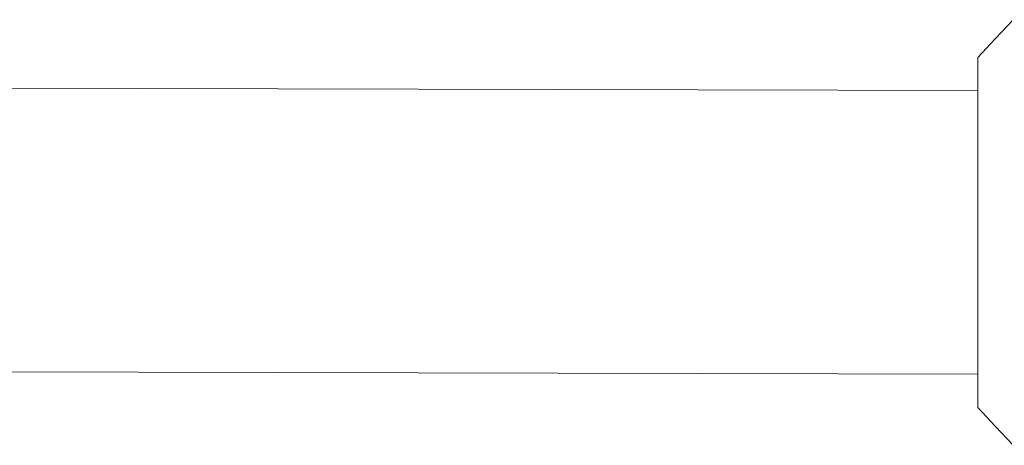
# Model space of a CAD drawing. Units: millimetres. Extents: x -2803 to 2792, y -2781 to 3616.
# Drawn here: x 144 to 200, y -910 to -886 of the extents above; entities that cross this region are included whole.
import ezdxf

# ---------------------------------------------------------------- set-up
doc = ezdxf.new("R2010")
doc.units = ezdxf.units.MM
for name, color, linetype, lineweight in [('EF-Rope Parts- Rope black', 7, 'Continuous', 5), ('EF-Rope Parts-Terminations', 7, 'Continuous', 5), ('Working-None', 7, 'Continuous', 5)]:
    doc.layers.add(name, color=color, linetype=linetype, lineweight=lineweight)

# ---------------------------------------------------------------- blocks, each defined once
blk = doc.blocks.new('Group')
at = {"layer": 'EF-Rope Parts- Rope black', "color": 7, "linetype": 'Continuous', "lineweight": 5, "transparency": 33554687}
for p, q in [((143.272, -961.904), (327.014, -962.372)), ((143.365, -977.903), (327.014, -978.372))]:
    blk.add_line(p, q, dxfattribs=at)
at = {"layer": 'EF-Rope Parts-Terminations', "color": 7, "linetype": 'Continuous', "lineweight": 5, "transparency": 33554687}
for p, q in [((329.014, -958.377), (328.014, -959.444)), ((328.014, -959.444), (327.014, -960.51)), ((327.014, -960.51), (327.014, -960.52)), ((327.014, -960.52), (327.014, -960.548)), ((327.014, -960.548), (327.014, -960.595)), ((327.014, -960.595), (327.014, -960.66)), ((327.014, -960.66), (327.014, -960.744)), ((327.014, -960.744), (327.014, -960.847)), ((327.014, -960.847), (327.014, -960.967)), ((327.014, -960.967), (327.014, -961.106)), ((327.014, -961.106), (327.014, -961.262)), ((327.014, -961.262), (327.014, -961.435)), ((327.014, -961.435), (327.014, -961.625)), ((327.014, -961.625), (327.014, -961.832)), ((327.014, -961.832), (327.014, -962.056)), ((327.014, -962.056), (327.014, -962.295)), ((327.014, -962.295), (327.014, -962.549)), ((327.014, -962.549), (327.014, -962.819)), ((327.014, -962.819), (327.014, -963.103)), ((327.014, -963.103), (327.014, -963.4)), ((327.014, -963.4), (327.014, -963.711)), ((327.014, -963.711), (327.014, -964.035)), ((327.014, -964.035), (327.014, -964.371)), ((327.014, -964.371), (327.014, -964.718)), ((327.014, -964.718), (327.014, -965.076)), ((327.014, -965.076), (327.014, -965.444)), ((327.014, -965.444), (327.014, -965.821)), ((327.014, -965.821), (327.014, -966.207)), ((327.014, -966.207), (327.014, -966.601)), ((327.014, -966.601), (327.014, -967.003)), ((327.014, -967.003), (327.014, -967.41)), ((327.014, -967.41), (327.014, -967.823)), ((327.014, -967.823), (327.014, -968.242)), ((327.014, -968.242), (327.014, -968.664)), ((327.014, -968.664), (327.014, -969.089)), ((327.014, -969.089), (327.014, -969.517)), ((327.014, -969.517), (327.014, -969.947)), ((327.014, -969.947), (327.014, -970.377)), ((327.014, -970.377), (327.014, -970.808)), ((327.014, -970.808), (327.014, -971.237)), ((327.014, -971.237), (327.014, -971.665)), ((327.014, -971.665), (327.014, -972.09)), ((327.014, -972.09), (327.014, -972.513)), ((327.014, -972.513), (327.014, -972.931)), ((327.014, -972.931), (327.014, -973.344)), ((327.014, -973.344), (327.014, -973.752)), ((327.014, -973.752), (327.014, -974.153)), ((327.014, -974.153), (327.014, -974.547)), ((327.014, -974.547), (327.014, -974.933)), ((327.014, -974.933), (327.014, -975.31)), ((327.014, -975.31), (327.014, -975.679)), ((327.014, -975.679), (327.014, -976.036)), ((327.014, -976.036), (327.014, -976.384)), ((327.014, -976.384), (327.014, -976.719)), ((327.014, -976.719), (327.014, -977.043)), ((327.014, -977.043), (327.014, -977.354)), ((327.014, -977.354), (327.014, -977.652)), ((327.014, -977.652), (327.014, -977.935)), ((327.014, -977.935), (327.014, -978.205)), ((327.014, -978.205), (327.014, -978.459)), ((327.014, -978.459), (327.014, -978.699)), ((327.014, -978.699), (327.014, -978.922)), ((327.014, -978.922), (327.014, -979.129)), ((327.014, -979.129), (327.014, -979.319)), ((327.014, -979.319), (327.014, -979.493)), ((327.014, -979.493), (327.014, -979.649)), ((327.014, -979.649), (327.014, -979.787)), ((327.014, -979.787), (327.014, -979.908)), ((327.014, -979.908), (327.014, -980.01)), ((327.014, -980.01), (327.014, -980.094)), ((327.014, -980.094), (327.014, -980.159)), ((327.014, -980.159), (327.014, -980.206)), ((327.014, -980.206), (327.014, -980.234)), ((327.014, -980.234), (327.014, -980.244)), ((327.014, -980.244), (328.014, -981.31)), ((328.014, -981.31), (329.014, -982.377))]:
    blk.add_line(p, q, dxfattribs=at)

msp = doc.modelspace()

# ---------------------------------------------------------------- block references
at = {"layer": 'Working-None'}
msp.add_blockref('Group', (-128.977, 72.659), dxfattribs=at)

doc.saveas('drawing.dxf')
